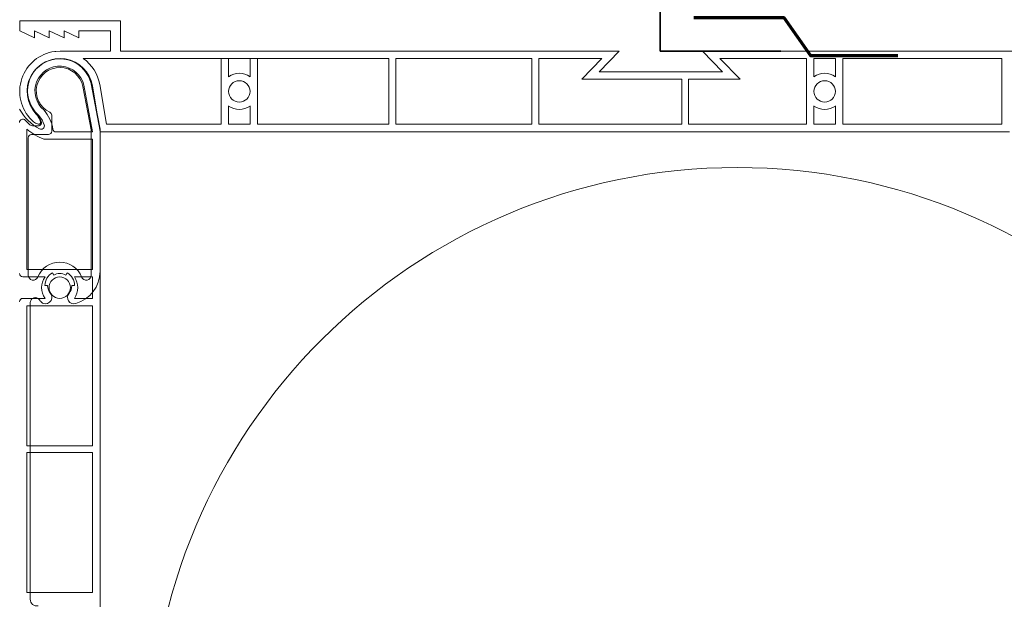
# Model space of a CAD drawing. Units: millimetres. Extents: x 36927 to 37942, y 686 to 2041.
# Drawn here: x 37429 to 37575, y 1586 to 1672 of the extents above; entities that cross this region are included whole.
import ezdxf

# ---------------------------------------------------------------- set-up
doc = ezdxf.new("R2010")
doc.units = ezdxf.units.MM
doc.header["$LTSCALE"] = 5
doc.linetypes.add('CADWORK_22', pattern=[0])
doc.layers.add('Ech.1_5', color=7, linetype='Continuous')

msp = doc.modelspace()

# ---------------------------------------------------------------- linework, layer by layer
at = {"layer": 'Ech.1_5', "color": 7, "linetype": 'Continuous', "lineweight": 20}
for p, q in [((37428.55, 1670.77), (37428.55, 1672.27)), ((37443.55, 1672.27), (37428.55, 1672.27)), ((37428.55, 1670.77), (37428.55, 1672.27)), ((37443.55, 1672.27), (37428.55, 1672.27)), ((37428.55, 1670.77), (37428.55, 1672.27)), ((37443.55, 1672.27), (37428.55, 1672.27)), ((37428.55, 1670.77), (37428.55, 1672.27)), ((37443.55, 1672.27), (37428.55, 1672.27)), ((37443.55, 1667.77), (37443.55, 1672.27)), ((37443.55, 1667.77), (37443.55, 1672.27)), ((37443.55, 1667.77), (37443.55, 1672.27)), ((37443.55, 1667.77), (37443.55, 1672.27)), ((37430.75, 1669.77), (37428.55, 1670.77)), ((37430.75, 1669.77), (37428.55, 1670.77)), ((37430.75, 1669.77), (37428.55, 1670.77)), ((37430.75, 1669.77), (37428.55, 1670.77)), ((37430.75, 1669.77), (37430.75, 1670.77)), ((37432.95, 1669.77), (37430.75, 1670.77)), ((37430.75, 1669.77), (37430.75, 1670.77)), ((37432.95, 1669.77), (37430.75, 1670.77)), ((37430.75, 1669.77), (37430.75, 1670.77)), ((37432.95, 1669.77), (37430.75, 1670.77)), ((37430.75, 1669.77), (37430.75, 1670.77)), ((37432.95, 1669.77), (37430.75, 1670.77)), ((37432.95, 1669.77), (37432.95, 1670.77)), ((37435.15, 1669.77), (37432.95, 1670.77)), ((37432.95, 1669.77), (37432.95, 1670.77)), ((37435.15, 1669.77), (37432.95, 1670.77)), ((37432.95, 1669.77), (37432.95, 1670.77)), ((37435.15, 1669.77), (37432.95, 1670.77)), ((37432.95, 1669.77), (37432.95, 1670.77)), ((37435.15, 1669.77), (37432.95, 1670.77)), ((37435.15, 1669.77), (37435.15, 1670.77)), ((37437.35, 1669.77), (37435.15, 1670.77)), ((37435.15, 1669.77), (37435.15, 1670.77)), ((37437.35, 1669.77), (37435.15, 1670.77)), ((37435.15, 1669.77), (37435.15, 1670.77)), ((37437.35, 1669.77), (37435.15, 1670.77)), ((37435.15, 1669.77), (37435.15, 1670.77)), ((37437.35, 1669.77), (37435.15, 1670.77)), ((37437.35, 1669.77), (37437.35, 1670.77)), ((37437.35, 1670.77), (37442.05, 1670.77)), ((37437.35, 1669.77), (37437.35, 1670.77)), ((37437.35, 1670.77), (37442.05, 1670.77)), ((37437.35, 1669.77), (37437.35, 1670.77)), ((37437.35, 1670.77), (37442.05, 1670.77)), ((37437.35, 1669.77), (37437.35, 1670.77)), ((37437.35, 1670.77), (37442.05, 1670.77)), ((37442.05, 1667.77), (37442.05, 1670.77)), ((37442.05, 1667.77), (37442.05, 1670.77)), ((37442.05, 1667.77), (37442.05, 1670.77)), ((37442.05, 1667.77), (37442.05, 1670.77)), ((37433.81, 1667.73), (37433.76, 1667.72)), ((37433.81, 1667.73), (37433.76, 1667.72)), ((37433.81, 1667.73), (37433.76, 1667.72)), ((37433.81, 1667.73), (37433.76, 1667.72)), ((37433.91, 1667.74), (37433.81, 1667.73)), ((37433.91, 1667.74), (37433.81, 1667.73)), ((37433.91, 1667.74), (37433.81, 1667.73)), ((37433.91, 1667.74), (37433.81, 1667.73)), ((37433.91, 1667.74), (37434.56, 1667.77)), ((37433.91, 1667.74), (37434.56, 1667.77)), ((37433.91, 1667.74), (37434.56, 1667.77)), ((37433.91, 1667.74), (37434.56, 1667.77)), ((37434.56, 1667.77), (37442.05, 1667.77)), ((37434.56, 1667.77), (37442.05, 1667.77)), ((37434.56, 1667.77), (37442.05, 1667.77)), ((37434.56, 1667.77), (37442.05, 1667.77)), ((37443.55, 1667.77), (37517.85, 1667.77)), ((37443.55, 1667.77), (37517.85, 1667.77)), ((37443.55, 1667.77), (37517.85, 1667.77)), ((37443.55, 1667.77), (37517.85, 1667.77)), ((37517.85, 1667.77), (37514.85, 1664.67)), ((37517.85, 1667.77), (37514.85, 1664.67)), ((37517.85, 1667.77), (37514.85, 1664.67)), ((37517.85, 1667.77), (37514.85, 1664.67)), ((37530.25, 1667.77), (37635.15, 1667.77)), ((37530.25, 1667.77), (37533.25, 1664.67)), ((37530.25, 1667.77), (37635.15, 1667.77)), ((37530.25, 1667.77), (37533.25, 1664.67)), ((37530.25, 1667.77), (37635.15, 1667.77)), ((37530.25, 1667.77), (37533.25, 1664.67)), ((37530.25, 1667.77), (37635.15, 1667.77)), ((37530.25, 1667.77), (37533.25, 1664.67)), ((37438.01, 1666.67), (37483.55, 1666.67)), ((37438.01, 1666.67), (37483.55, 1666.67)), ((37438.01, 1666.67), (37483.55, 1666.67)), ((37438.01, 1666.67), (37483.55, 1666.67)), ((37458.55, 1666.67), (37458.55, 1656.87)), ((37458.55, 1666.67), (37458.55, 1656.87)), ((37458.55, 1666.67), (37458.55, 1656.87)), ((37458.55, 1666.67), (37458.55, 1656.87)), ((37459.65, 1666.67), (37459.65, 1663.95)), ((37459.65, 1666.67), (37462.85, 1666.67)), ((37459.65, 1666.67), (37459.65, 1663.95)), ((37459.65, 1666.67), (37462.85, 1666.67)), ((37459.65, 1666.67), (37459.65, 1663.95)), ((37459.65, 1666.67), (37462.85, 1666.67)), ((37459.65, 1666.67), (37459.65, 1663.95)), ((37459.65, 1666.67), (37462.85, 1666.67)), ((37462.85, 1666.67), (37462.85, 1663.95)), ((37462.85, 1666.67), (37462.85, 1663.95)), ((37462.85, 1666.67), (37462.85, 1663.95)), ((37462.85, 1666.67), (37462.85, 1663.95)), ((37463.95, 1666.67), (37463.95, 1656.87)), ((37463.95, 1666.67), (37463.95, 1656.87)), ((37463.95, 1666.67), (37463.95, 1656.87)), ((37463.95, 1666.67), (37463.95, 1656.87)), ((37483.55, 1666.67), (37483.55, 1656.87)), ((37483.55, 1666.67), (37483.55, 1656.87)), ((37483.55, 1666.67), (37483.55, 1656.87)), ((37483.55, 1666.67), (37483.55, 1656.87)), ((37484.55, 1666.67), (37504.85, 1666.67)), ((37484.55, 1666.67), (37484.55, 1656.87)), ((37484.55, 1666.67), (37504.85, 1666.67)), ((37484.55, 1666.67), (37484.55, 1656.87)), ((37484.55, 1666.67), (37504.85, 1666.67)), ((37484.55, 1666.67), (37484.55, 1656.87)), ((37484.55, 1666.67), (37504.85, 1666.67)), ((37484.55, 1666.67), (37484.55, 1656.87)), ((37504.85, 1666.67), (37504.85, 1656.87)), ((37504.85, 1666.67), (37504.85, 1656.87)), ((37504.85, 1666.67), (37504.85, 1656.87)), ((37504.85, 1666.67), (37504.85, 1656.87)), ((37505.85, 1666.67), (37515.25, 1666.67)), ((37505.85, 1666.67), (37505.85, 1656.87)), ((37505.85, 1666.67), (37515.25, 1666.67)), ((37505.85, 1666.67), (37505.85, 1656.87)), ((37505.85, 1666.67), (37515.25, 1666.67)), ((37505.85, 1666.67), (37505.85, 1656.87)), ((37505.85, 1666.67), (37515.25, 1666.67)), ((37505.85, 1666.67), (37505.85, 1656.87)), ((37515.25, 1666.67), (37512.25, 1663.57)), ((37515.25, 1666.67), (37512.25, 1663.57)), ((37515.25, 1666.67), (37512.25, 1663.57)), ((37515.25, 1666.67), (37512.25, 1663.57)), ((37532.84, 1666.67), (37535.84, 1663.57)), ((37532.84, 1666.67), (37545.75, 1666.67)), ((37532.84, 1666.67), (37535.84, 1663.57)), ((37532.84, 1666.67), (37545.75, 1666.67)), ((37532.84, 1666.67), (37535.84, 1663.57)), ((37532.84, 1666.67), (37545.75, 1666.67)), ((37532.84, 1666.67), (37535.84, 1663.57)), ((37532.84, 1666.67), (37545.75, 1666.67)), ((37545.75, 1666.67), (37545.75, 1656.87)), ((37545.75, 1666.67), (37545.75, 1656.87)), ((37545.75, 1666.67), (37545.75, 1656.87)), ((37545.75, 1666.67), (37545.75, 1656.87)), ((37546.85, 1666.67), (37550.05, 1666.67)), ((37546.85, 1666.67), (37550.05, 1666.67)), ((37546.85, 1666.67), (37546.85, 1663.95)), ((37546.85, 1666.67), (37550.05, 1666.67)), ((37546.85, 1666.67), (37550.05, 1666.67)), ((37546.85, 1666.67), (37546.85, 1663.95)), ((37546.85, 1666.67), (37550.05, 1666.67)), ((37546.85, 1666.67), (37550.05, 1666.67)), ((37546.85, 1666.67), (37546.85, 1663.95)), ((37546.85, 1666.67), (37550.05, 1666.67)), ((37546.85, 1666.67), (37550.05, 1666.67)), ((37546.85, 1666.67), (37546.85, 1663.95)), ((37550.05, 1666.67), (37550.05, 1663.95)), ((37550.05, 1666.67), (37550.05, 1663.95)), ((37550.05, 1666.67), (37550.05, 1663.95)), ((37550.05, 1666.67), (37550.05, 1663.95)), ((37551.15, 1666.67), (37574.85, 1666.67)), ((37551.15, 1666.67), (37551.15, 1656.87)), ((37551.15, 1666.67), (37574.85, 1666.67)), ((37551.15, 1666.67), (37551.15, 1656.87)), ((37551.15, 1666.67), (37574.85, 1666.67)), ((37551.15, 1666.67), (37551.15, 1656.87)), ((37551.15, 1666.67), (37574.85, 1666.67)), ((37551.15, 1666.67), (37551.15, 1656.87)), ((37574.85, 1656.87), (37574.85, 1666.67)), ((37574.85, 1656.87), (37574.85, 1666.67)), ((37574.85, 1656.87), (37574.85, 1666.67)), ((37574.85, 1656.87), (37574.85, 1666.67)), ((37514.85, 1664.67), (37533.25, 1664.67)), ((37514.85, 1664.67), (37533.25, 1664.67)), ((37514.85, 1664.67), (37533.25, 1664.67)), ((37514.85, 1664.67), (37533.25, 1664.67)), ((37516.45, 1663.57), (37512.25, 1663.57)), ((37516.45, 1663.57), (37512.25, 1663.57)), ((37516.45, 1663.57), (37512.25, 1663.57)), ((37516.45, 1663.57), (37512.25, 1663.57)), ((37516.45, 1663.57), (37527.15, 1663.57)), ((37516.45, 1663.57), (37527.15, 1663.57)), ((37516.45, 1663.57), (37527.15, 1663.57)), ((37516.45, 1663.57), (37527.15, 1663.57)), ((37527.15, 1663.57), (37527.15, 1656.87)), ((37527.15, 1663.57), (37527.15, 1656.87)), ((37527.15, 1663.57), (37527.15, 1656.87)), ((37527.15, 1663.57), (37527.15, 1656.87)), ((37528.15, 1663.57), (37530.25, 1663.57)), ((37528.15, 1663.57), (37528.15, 1656.87)), ((37528.15, 1663.57), (37530.25, 1663.57)), ((37528.15, 1663.57), (37528.15, 1656.87)), ((37528.15, 1663.57), (37530.25, 1663.57)), ((37528.15, 1663.57), (37528.15, 1656.87)), ((37528.15, 1663.57), (37530.25, 1663.57)), ((37528.15, 1663.57), (37528.15, 1656.87)), ((37530.25, 1663.57), (37535.84, 1663.57)), ((37530.25, 1663.57), (37535.84, 1663.57)), ((37530.25, 1663.57), (37535.84, 1663.57)), ((37530.25, 1663.57), (37535.84, 1663.57)), ((37437.95, 1662.51), (37439.2, 1656.05)), ((37437.95, 1662.51), (37439.2, 1656.05)), ((37438.11, 1662.68), (37439.41, 1655.74)), ((37438.11, 1662.68), (37439.41, 1655.74)), ((37439.2, 1662.88), (37440.51, 1655.84)), ((37439.2, 1662.88), (37440.51, 1655.84)), ((37440.51, 1656.13), (37439.22, 1662.76)), ((37440.51, 1656.13), (37439.22, 1662.76)), ((37439.38, 1662.6), (37440.55, 1655.77)), ((37439.38, 1662.6), (37440.55, 1655.77)), ((37439.38, 1662.6), (37440.55, 1655.77)), ((37439.38, 1662.6), (37440.55, 1655.77)), ((37440.46, 1662.79), (37441.48, 1656.87)), ((37440.46, 1662.79), (37441.48, 1656.87)), ((37440.46, 1662.79), (37441.48, 1656.87)), ((37440.46, 1662.79), (37441.48, 1656.87)), ((37430.54, 1659.15), (37431.71, 1657.42)), ((37430.54, 1659.15), (37431.71, 1657.42)), ((37459.65, 1659.6), (37459.65, 1656.87)), ((37459.65, 1659.6), (37459.65, 1656.87)), ((37459.65, 1659.6), (37459.65, 1656.87)), ((37459.65, 1659.6), (37459.65, 1656.87)), ((37462.85, 1659.6), (37462.85, 1656.87)), ((37462.85, 1659.6), (37462.85, 1656.87)), ((37462.85, 1659.6), (37462.85, 1656.87)), ((37462.85, 1659.6), (37462.85, 1656.87)), ((37546.85, 1659.6), (37546.85, 1656.87)), ((37546.85, 1659.6), (37546.85, 1656.87)), ((37546.85, 1659.6), (37546.85, 1656.87)), ((37546.85, 1659.6), (37546.85, 1656.87)), ((37550.05, 1659.6), (37550.05, 1656.87)), ((37550.05, 1659.6), (37550.05, 1656.87)), ((37550.05, 1659.6), (37550.05, 1656.87)), ((37550.05, 1659.6), (37550.05, 1656.87)), ((37429.36, 1657.49), (37430.07, 1656.79)), ((37429.36, 1657.49), (37430.07, 1656.79)), ((37433.31, 1658.22), (37433.31, 1655.84)), ((37433.31, 1658.22), (37433.31, 1655.84)), ((37429.61, 1635.24), (37429.61, 1656.13)), ((37429.61, 1635.24), (37429.61, 1656.13)), ((37431.29, 1656.64), (37430.43, 1656.64)), ((37431.29, 1656.64), (37430.43, 1656.64)), ((37439.21, 1655.96), (37439.21, 1634.41)), ((37439.21, 1655.96), (37439.21, 1634.41)), ((37440.51, 1634.97), (37440.51, 1656.13)), ((37440.51, 1634.97), (37440.51, 1656.13)), ((37440.51, 1655.84), (37440.51, 1596.34)), ((37440.51, 1655.84), (37440.51, 1596.34)), ((37575.95, 1655.77), (37440.55, 1655.77)), ((37575.95, 1655.77), (37440.55, 1655.77)), ((37575.95, 1655.77), (37440.55, 1655.77)), ((37575.95, 1655.77), (37440.55, 1655.77)), ((37458.55, 1656.87), (37441.48, 1656.87)), ((37458.55, 1656.87), (37441.48, 1656.87)), ((37458.55, 1656.87), (37441.48, 1656.87)), ((37458.55, 1656.87), (37441.48, 1656.87)), ((37462.85, 1656.87), (37459.65, 1656.87)), ((37462.85, 1656.87), (37459.65, 1656.87)), ((37462.85, 1656.87), (37459.65, 1656.87)), ((37462.85, 1656.87), (37459.65, 1656.87)), ((37483.55, 1656.87), (37463.95, 1656.87)), ((37483.55, 1656.87), (37463.95, 1656.87)), ((37483.55, 1656.87), (37463.95, 1656.87)), ((37483.55, 1656.87), (37463.95, 1656.87)), ((37504.85, 1656.87), (37484.55, 1656.87)), ((37504.85, 1656.87), (37484.55, 1656.87)), ((37504.85, 1656.87), (37484.55, 1656.87)), ((37504.85, 1656.87), (37484.55, 1656.87)), ((37527.15, 1656.87), (37505.85, 1656.87)), ((37527.15, 1656.87), (37505.85, 1656.87)), ((37527.15, 1656.87), (37505.85, 1656.87)), ((37527.15, 1656.87), (37505.85, 1656.87)), ((37545.75, 1656.87), (37528.15, 1656.87)), ((37545.75, 1656.87), (37528.15, 1656.87)), ((37545.75, 1656.87), (37528.15, 1656.87)), ((37545.75, 1656.87), (37528.15, 1656.87)), ((37550.05, 1656.87), (37546.85, 1656.87)), ((37550.05, 1656.87), (37546.85, 1656.87)), ((37550.05, 1656.87), (37546.85, 1656.87)), ((37550.05, 1656.87), (37546.85, 1656.87)), ((37574.85, 1656.87), (37551.15, 1656.87)), ((37574.85, 1656.87), (37551.15, 1656.87)), ((37574.85, 1656.87), (37551.15, 1656.87)), ((37574.85, 1656.87), (37551.15, 1656.87)), ((37429.81, 1634.41), (37429.81, 1654.84)), ((37429.81, 1634.41), (37429.81, 1654.84)), ((37430.31, 1655.34), (37432.81, 1655.34)), ((37430.31, 1655.34), (37432.81, 1655.34)), ((37432.31, 1654.64), (37439.41, 1654.64)), ((37432.31, 1654.64), (37439.41, 1654.64)), ((37433.97, 1655.74), (37439.41, 1655.74)), ((37433.97, 1655.74), (37439.41, 1655.74)), ((37439.41, 1654.64), (37439.41, 1635.24)), ((37439.41, 1654.64), (37439.41, 1635.24)), ((37429.61, 1635.24), (37439.41, 1635.24)), ((37429.61, 1635.24), (37439.41, 1635.24)), ((37429.01, 1634.14), (37432.34, 1634.14)), ((37429.01, 1634.14), (37432.34, 1634.14)), ((37433.41, 1634.75), (37433.61, 1634.4)), ((37433.41, 1634.75), (37433.61, 1634.4)), ((37435.41, 1634.4), (37435.61, 1634.75)), ((37435.41, 1634.4), (37435.61, 1634.75)), ((37436.69, 1634.14), (37439.41, 1634.14)), ((37436.69, 1634.14), (37439.41, 1634.14)), ((37439.41, 1634.14), (37439.41, 1630.94)), ((37439.41, 1634.14), (37439.41, 1630.94)), ((37432.71, 1632.84), (37432.31, 1632.84)), ((37432.71, 1632.84), (37432.31, 1632.84)), ((37436.71, 1632.84), (37436.31, 1632.84)), ((37436.71, 1632.84), (37436.31, 1632.84)), ((37439.41, 1633.44), (37439.41, 1630.94)), ((37439.41, 1633.44), (37439.41, 1630.94)), ((37429.01, 1630.94), (37432.34, 1630.94)), ((37429.01, 1630.94), (37432.34, 1630.94)), ((37436.69, 1630.94), (37439.41, 1630.94)), ((37436.69, 1630.94), (37439.41, 1630.94)), ((37429.61, 1608.98), (37429.61, 1629.84)), ((37429.61, 1629.84), (37439.41, 1629.84)), ((37429.61, 1608.98), (37429.61, 1629.84)), ((37429.61, 1629.84), (37439.41, 1629.84)), ((37430.11, 1586.12), (37430.11, 1630.3)), ((37430.11, 1586.12), (37430.11, 1630.3)), ((37439.41, 1629.84), (37439.41, 1608.98)), ((37439.41, 1629.84), (37439.41, 1608.98)), ((37429.61, 1608.98), (37439.41, 1608.98)), ((37429.61, 1608.98), (37439.41, 1608.98)), ((37429.61, 1587.1), (37429.61, 1607.98)), ((37429.61, 1607.98), (37439.41, 1607.98)), ((37429.61, 1587.1), (37429.61, 1607.98)), ((37429.61, 1607.98), (37439.41, 1607.98)), ((37439.41, 1607.98), (37439.41, 1587.1)), ((37439.41, 1607.98), (37439.41, 1587.1)), ((37440.51, 1596.34), (37440.51, 1574.84)), ((37440.51, 1596.34), (37440.51, 1574.84)), ((37429.61, 1587.1), (37439.41, 1587.1)), ((37429.61, 1587.1), (37439.41, 1587.1))]:
    msp.add_line(p, q, dxfattribs=at)
at = {"layer": 'Ech.1_5', "color": 1, "linetype": 'CADWORK_22', "lineweight": 35, "ltscale": 0.6, "flags": 128}
msp.add_lwpolyline([(37523.95, 2014.78), (37523.95, 1667.77), (37541.92, 1667.77)], dxfattribs=at)
at = {"layer": 'Ech.1_5', "color": 3, "lineweight": 70}
msp.add_lwpolyline([(37559.36, 1667.06), (37546.37, 1667.06), (37542.43, 1672.74), (37528.95, 1672.74)], dxfattribs=at)
at = {"layer": 'Ech.1_5', "color": 7, "linetype": 'Continuous', "lineweight": 20}
msp.add_lwpolyline([(37430.32, 1657.52), (37430.47, 1657.38), (37430.62, 1657.26), (37430.76, 1657.15), (37430.91, 1657.05), (37431.05, 1656.98), (37431.18, 1656.93), (37431.3, 1656.89), (37431.4, 1656.88), (37431.49, 1656.89), (37431.56, 1656.93), (37431.61, 1656.98), (37431.64, 1657.06), (37431.65, 1657.15), (37431.64, 1657.26), (37431.61, 1657.39), (37431.56, 1657.53), (37431.5, 1657.68), (37431.41, 1657.84), (37431.31, 1658), (37431.19, 1658.16), (37431.06, 1658.32), (37430.93, 1658.47)], dxfattribs=at)
msp.add_lwpolyline([(37430.32, 1657.52), (37430.47, 1657.38), (37430.62, 1657.26), (37430.76, 1657.15), (37430.91, 1657.05), (37431.05, 1656.98), (37431.18, 1656.93), (37431.3, 1656.89), (37431.4, 1656.88), (37431.49, 1656.89), (37431.56, 1656.93), (37431.61, 1656.98), (37431.64, 1657.06), (37431.65, 1657.15), (37431.64, 1657.26), (37431.61, 1657.39), (37431.56, 1657.53), (37431.5, 1657.68), (37431.41, 1657.84), (37431.31, 1658), (37431.19, 1658.16), (37431.06, 1658.32), (37430.93, 1658.47)], dxfattribs=at)
msp.add_lwpolyline([(37430.32, 1657.52), (37430.47, 1657.38), (37430.62, 1657.26), (37430.76, 1657.15), (37430.91, 1657.05), (37431.05, 1656.98), (37431.18, 1656.93), (37431.3, 1656.89), (37431.4, 1656.88), (37431.49, 1656.89), (37431.56, 1656.93), (37431.61, 1656.98), (37431.64, 1657.06), (37431.65, 1657.15), (37431.64, 1657.26), (37431.61, 1657.39), (37431.56, 1657.53), (37431.5, 1657.68), (37431.41, 1657.84), (37431.31, 1658), (37431.19, 1658.16), (37431.06, 1658.32), (37430.93, 1658.47)], dxfattribs=at)
msp.add_lwpolyline([(37430.32, 1657.52), (37430.47, 1657.38), (37430.62, 1657.26), (37430.76, 1657.15), (37430.91, 1657.05), (37431.05, 1656.98), (37431.18, 1656.93), (37431.3, 1656.89), (37431.4, 1656.88), (37431.49, 1656.89), (37431.56, 1656.93), (37431.61, 1656.98), (37431.64, 1657.06), (37431.65, 1657.15), (37431.64, 1657.26), (37431.61, 1657.39), (37431.56, 1657.53), (37431.5, 1657.68), (37431.41, 1657.84), (37431.31, 1658), (37431.19, 1658.16), (37431.06, 1658.32), (37430.93, 1658.47)], dxfattribs=at)
for centre, radius in [((37461.25, 1661.77), 1.6), ((37461.25, 1661.77), 1.6), ((37461.25, 1661.77), 1.6), ((37461.25, 1661.77), 1.6), ((37548.45, 1661.77), 1.6), ((37548.45, 1661.77), 1.6), ((37548.45, 1661.77), 1.6), ((37548.45, 1661.77), 1.6), ((37535.4, 1562.93), 87.5), ((37535.4, 1562.93), 87.5), ((37535.4, 1562.93), 87.5), ((37434.51, 1632.54), 1.6), ((37434.51, 1632.54), 1.6)]:
    msp.add_circle(centre, radius, dxfattribs=at)
for centre, radius, start, end in [((37434.55, 1661.77), 6, 97.577, 225.1364), ((37434.55, 1661.77), 6, 97.577, 225.1364), ((37434.55, 1661.77), 6, 97.577, 225.1364), ((37434.55, 1661.77), 6, 97.577, 225.1364), ((37434.55, 1661.77), 4.9, 9.7272, 222.8948), ((37434.55, 1661.77), 4.9, 9.7272, 222.8948), ((37434.55, 1661.77), 4.9, 9.7272, 222.8948), ((37434.55, 1661.77), 4.9, 9.7272, 222.8948), ((37434.51, 1661.84), 4.8, 13.1332, 229.8265), ((37434.51, 1661.84), 4.8, 11, 214.0826), ((37434.51, 1661.84), 4.8, 13.1332, 229.8265), ((37434.51, 1661.84), 4.8, 11, 214.0826), ((37434.55, 1661.77), 6, 9.7272, 54.7525), ((37434.55, 1661.77), 6, 9.7272, 54.7525), ((37434.55, 1661.77), 6, 9.7272, 54.7525), ((37434.55, 1661.77), 6, 9.7272, 54.7525), ((37434.51, 1661.84), 3.7, 13.1332, 231.2136), ((37434.51, 1661.84), 3.7, 13.1332, 231.2136), ((37434.51, 1661.84), 3.5, 11, 244.8493), ((37434.51, 1661.84), 3.5, 11, 244.8493), ((37461.25, 1661.77), 2.7, 53.6588, 126.3412), ((37461.25, 1661.77), 2.7, 53.6588, 126.3412), ((37461.25, 1661.77), 2.7, 53.6588, 126.3412), ((37461.25, 1661.77), 2.7, 53.6588, 126.3412), ((37548.45, 1661.77), 2.7, 53.6588, 126.3412), ((37548.45, 1661.77), 2.7, 53.6588, 126.3412), ((37548.45, 1661.77), 2.7, 53.6588, 126.3412), ((37548.45, 1661.77), 2.7, 53.6588, 126.3412), ((37435.2, 1662.88), 7.66, 209.2395, 240.9449), ((37435.2, 1662.88), 7.66, 209.2395, 240.9449), ((37427.88, 1655.28), 5.67, 8.948, 40.4207), ((37427.88, 1655.28), 5.67, 8.948, 40.4207), ((37461.25, 1661.77), 2.7, 233.6588, 306.3412), ((37461.25, 1661.77), 2.7, 233.6588, 306.3412), ((37461.25, 1661.77), 2.7, 233.6588, 306.3412), ((37461.25, 1661.77), 2.7, 233.6588, 306.3412), ((37548.45, 1661.77), 2.7, 233.6588, 306.3412), ((37548.45, 1661.77), 2.7, 233.6588, 306.3412), ((37548.45, 1661.77), 2.7, 233.6588, 306.3412), ((37548.45, 1661.77), 2.7, 233.6588, 306.3412), ((37429.01, 1657.14), 0.5, 45, 180), ((37429.01, 1657.14), 0.5, 45, 180), ((37431.29, 1657.14), 0.5, 270, 34.0826), ((37431.29, 1657.14), 0.5, 270, 34.0826), ((37427.88, 1655.28), 4.57, 19.2446, 39.2719), ((37427.88, 1655.28), 4.57, 19.2446, 39.2719), ((37432.81, 1658.22), 0.5, 0, 64.8493), ((37432.81, 1658.22), 0.5, 0, 64.8493), ((37435.2, 1662.88), 8.76, 230.3925, 249.5665), ((37435.2, 1662.88), 8.76, 230.3925, 249.5665), ((37430.43, 1657.14), 0.5, 225, 270), ((37430.43, 1657.14), 0.5, 225, 270), ((37431.72, 1656.62), 0.5, 240.9449, 19.2446), ((37431.72, 1656.62), 0.5, 240.9449, 19.2446), ((37432.81, 1655.84), 0.5, 270, 0), ((37432.81, 1655.84), 0.5, 270, 0), ((37433.97, 1656.24), 0.5, 188.948, 270), ((37433.97, 1656.24), 0.5, 188.948, 270), ((37438.71, 1655.96), 0.5, 0, 11), ((37438.71, 1655.96), 0.5, 0, 11), ((37430.31, 1654.84), 0.5, 90, 180), ((37430.31, 1654.84), 0.5, 90, 180), ((37432.31, 1655.14), 0.5, 249.5665, 270), ((37432.31, 1655.14), 0.5, 249.5665, 270), ((37434.51, 1632.84), 3.5, 21.6567, 158.3433), ((37434.51, 1632.84), 3.5, 21.6567, 158.3433), ((37429.01, 1634.64), 0.5, 180, 270), ((37429.01, 1634.64), 0.5, 180, 270), ((37430.56, 1634.41), 0.75, 180, 338.3433), ((37430.56, 1634.41), 0.75, 180, 338.3433), ((37434.51, 1632.54), 2.7, 143.6588, 216.3412), ((37434.51, 1632.54), 2.7, 143.6588, 216.3412), ((37434.51, 1632.84), 2.2, 120, 180), ((37434.51, 1632.84), 2.2, 120, 180), ((37434.51, 1632.84), 1.8, 60, 120), ((37434.51, 1632.84), 1.8, 60, 120), ((37434.51, 1632.84), 2.2, 0, 60), ((37434.51, 1632.84), 2.2, 0, 60), ((37434.51, 1632.54), 2.7, 323.6588, 36.3412), ((37434.51, 1632.54), 2.7, 323.6588, 36.3412), ((37435.51, 1634.97), 5, 285.9521, 0), ((37435.51, 1634.97), 5, 285.9521, 0), ((37438.46, 1634.41), 0.75, 201.6567, 0), ((37438.46, 1634.41), 0.75, 201.6567, 0), ((37434.51, 1632.84), 1.8, 180, 219.7905), ((37434.51, 1632.84), 1.8, 180, 219.7905), ((37434.51, 1632.84), 1.8, 320.2095, 0), ((37434.51, 1632.84), 1.8, 320.2095, 0), ((37429.01, 1630.44), 0.5, 90, 180), ((37429.01, 1630.44), 0.5, 90, 180), ((37430.86, 1630.3), 0.75, 34.8927, 180), ((37430.86, 1630.3), 0.75, 34.8927, 180), ((37432.4, 1631.08), 0.95, 219.7905, 39.7905), ((37432.4, 1631.08), 0.95, 219.7905, 39.7905), ((37436.62, 1631.08), 0.95, 140.2095, 285.9521), ((37436.62, 1631.08), 0.95, 140.2095, 285.9521), ((37434.51, 1632.84), 3.7, 214.8927, 219.7905), ((37434.51, 1632.84), 3.7, 214.8927, 219.7905), ((37431.11, 1586.12), 1, 180, 279.3689), ((37431.11, 1586.12), 1, 180, 279.3689)]:
    msp.add_arc(centre, radius, start, end, dxfattribs=at)

doc.saveas('drawing.dxf')
